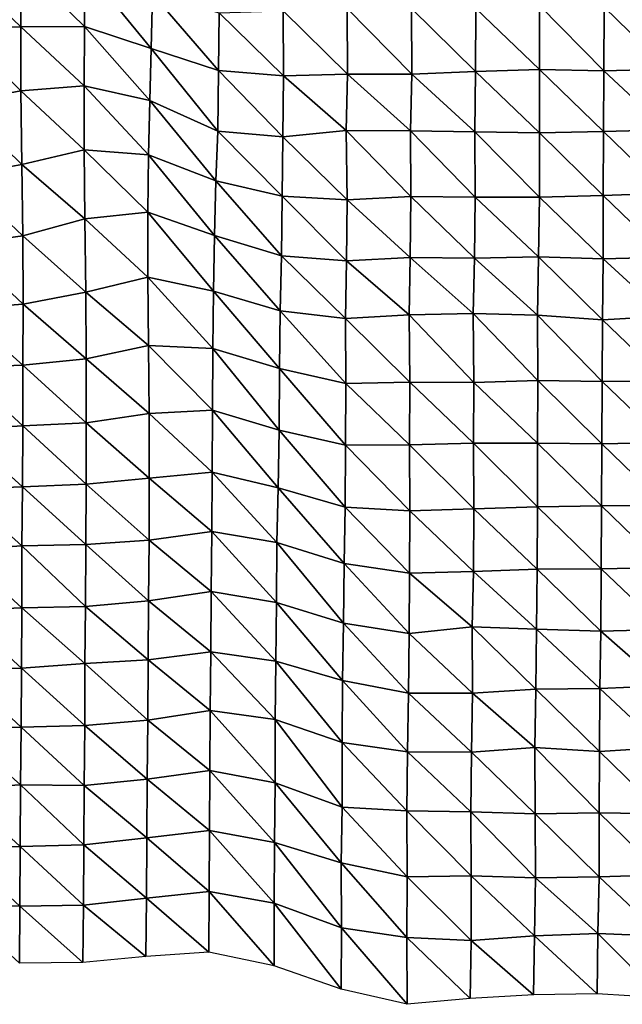
# Model space of a CAD drawing. Units: metres. Extents: x -208 to 237, y -259 to 207.
# Drawn here: x 23 to 46, y -249 to -210 of the extents above; entities that cross this region are included whole.
import ezdxf

# ---------------------------------------------------------------- set-up
doc = ezdxf.new("R2010")
doc.units = ezdxf.units.M

msp = doc.modelspace()

# ---------------------------------------------------------------- linework, layer by layer
at = {"layer": '1'}
for points in [[(20.093, -207.629, -1667.578), (22.593, -210.021, -1666.943), (20.088, -210.076, -1667.372)], [(20.093, -207.629, -1667.578), (22.598, -207.561, -1667.041), (22.593, -210.021, -1666.943)], [(22.598, -207.561, -1667.041), (25.103, -210.012, -1666.89), (22.593, -210.021, -1666.943)], [(22.598, -207.561, -1667.041), (25.125, -207.694, -1668.169), (25.103, -210.012, -1666.89)], [(25.125, -207.694, -1668.169), (27.727, -210.882, -1674.072), (25.103, -210.012, -1666.89)], [(25.125, -207.694, -1668.169), (27.774, -208.72, -1676.737), (27.727, -210.882, -1674.072)], [(27.774, -208.72, -1676.737), (30.372, -211.743, -1681.185), (27.727, -210.882, -1674.072)], [(27.774, -208.72, -1676.737), (30.408, -209.474, -1683.042), (30.372, -211.743, -1681.185)], [(30.408, -209.474, -1683.042), (32.929, -209.39, -1682.372), (32.935, -211.952, -1682.938)], [(32.929, -209.39, -1682.372), (35.446, -209.298, -1681.647), (35.458, -211.89, -1682.472)], [(32.929, -209.39, -1682.372), (35.458, -211.89, -1682.472), (32.935, -211.952, -1682.938)], [(35.446, -209.298, -1681.647), (37.979, -209.304, -1681.74), (37.991, -211.892, -1682.528)], [(35.446, -209.298, -1681.647), (37.991, -211.892, -1682.528), (35.458, -211.89, -1682.472)], [(37.979, -209.304, -1681.74), (40.512, -209.306, -1681.801), (40.502, -211.779, -1681.646)], [(37.979, -209.304, -1681.74), (40.502, -211.779, -1681.646), (37.991, -211.892, -1682.528)], [(40.512, -209.306, -1681.801), (43.019, -211.709, -1681.116), (40.502, -211.779, -1681.646)], [(40.512, -209.306, -1681.801), (43.017, -209.178, -1680.783), (43.019, -211.709, -1681.116)], [(43.017, -209.178, -1680.783), (45.563, -209.249, -1681.424), (45.559, -211.751, -1681.507)], [(43.017, -209.178, -1680.783), (45.559, -211.751, -1681.507), (43.019, -211.709, -1681.116)], [(45.563, -209.249, -1681.424), (48.077, -211.694, -1681.095), (45.559, -211.751, -1681.507)], [(45.563, -209.249, -1681.424), (48.098, -209.264, -1681.607), (48.077, -211.694, -1681.095)], [(30.408, -209.474, -1683.042), (32.935, -211.952, -1682.938), (30.372, -211.743, -1681.185)], [(20.088, -210.076, -1667.372), (22.593, -210.021, -1666.943), (22.595, -212.539, -1667.329)], [(20.088, -210.076, -1667.372), (22.595, -212.539, -1667.329), (20.129, -213.005, -1671.084)], [(22.593, -210.021, -1666.943), (25.103, -210.012, -1666.89), (25.083, -212.347, -1665.792)], [(22.593, -210.021, -1666.943), (25.083, -212.347, -1665.792), (22.595, -212.539, -1667.329)], [(25.103, -210.012, -1666.89), (27.667, -212.925, -1670.518), (25.083, -212.347, -1665.792)], [(25.103, -210.012, -1666.89), (27.727, -210.882, -1674.072), (27.667, -212.925, -1670.518)], [(27.727, -210.882, -1674.072), (30.353, -214.129, -1680.338), (27.667, -212.925, -1670.518)], [(27.727, -210.882, -1674.072), (30.372, -211.743, -1681.185), (30.353, -214.129, -1680.338)], [(30.372, -211.743, -1681.185), (32.916, -214.353, -1682.192), (30.353, -214.129, -1680.338)], [(30.372, -211.743, -1681.185), (32.935, -211.952, -1682.938), (32.916, -214.353, -1682.192)], [(40.502, -211.779, -1681.646), (43.019, -211.709, -1681.116), (43.013, -214.198, -1681.103)], [(43.019, -211.709, -1681.116), (45.534, -214.152, -1680.783), (43.013, -214.198, -1681.103)], [(43.019, -211.709, -1681.116), (45.559, -211.751, -1681.507), (45.534, -214.152, -1680.783)], [(45.559, -211.751, -1681.507), (48.048, -214.084, -1680.287), (45.534, -214.152, -1680.783)], [(45.559, -211.751, -1681.507), (48.077, -211.694, -1681.095), (48.048, -214.084, -1680.287)], [(32.935, -211.952, -1682.938), (35.408, -214.109, -1680.244), (32.916, -214.353, -1682.192)], [(32.935, -211.952, -1682.938), (35.458, -211.89, -1682.472), (35.408, -214.109, -1680.244)], [(35.458, -211.89, -1682.472), (37.94, -214.126, -1680.424), (35.408, -214.109, -1680.244)], [(35.458, -211.89, -1682.472), (37.991, -211.892, -1682.528), (37.94, -214.126, -1680.424)], [(37.991, -211.892, -1682.528), (40.475, -214.155, -1680.707), (37.94, -214.126, -1680.424)], [(37.991, -211.892, -1682.528), (40.502, -211.779, -1681.646), (40.475, -214.155, -1680.707)], [(40.502, -211.779, -1681.646), (43.013, -214.198, -1681.103), (40.475, -214.155, -1680.707)], [(22.595, -212.539, -1667.329), (25.083, -212.347, -1665.792), (25.086, -214.871, -1666.245)], [(25.083, -212.347, -1665.792), (27.667, -212.925, -1670.518), (27.62, -215.065, -1667.835)], [(25.083, -212.347, -1665.792), (27.62, -215.065, -1667.835), (25.086, -214.871, -1666.245)], [(20.129, -213.005, -1671.084), (22.595, -212.539, -1667.329), (22.638, -215.443, -1670.815)], [(22.595, -212.539, -1667.329), (25.086, -214.871, -1666.245), (22.638, -215.443, -1670.815)], [(27.667, -212.925, -1670.518), (30.274, -216.088, -1676.083), (27.62, -215.065, -1667.835)], [(27.667, -212.925, -1670.518), (30.353, -214.129, -1680.338), (30.274, -216.088, -1676.083)], [(20.129, -213.005, -1671.084), (22.638, -215.443, -1670.815), (20.165, -215.895, -1674.416)], [(45.534, -214.152, -1680.783), (48.048, -214.084, -1680.287), (48.041, -216.572, -1680.291)], [(30.353, -214.129, -1680.338), (32.889, -216.695, -1680.999), (30.274, -216.088, -1676.083)], [(30.353, -214.129, -1680.338), (32.916, -214.353, -1682.192), (32.889, -216.695, -1680.999)], [(32.916, -214.353, -1682.192), (35.442, -216.835, -1682.164), (32.889, -216.695, -1680.999)], [(32.916, -214.353, -1682.192), (35.408, -214.109, -1680.244), (35.442, -216.835, -1682.164)], [(35.408, -214.109, -1680.244), (37.94, -214.126, -1680.424), (37.951, -216.708, -1681.18)], [(35.408, -214.109, -1680.244), (37.951, -216.708, -1681.18), (35.442, -216.835, -1682.164)], [(37.94, -214.126, -1680.424), (40.475, -214.155, -1680.707), (40.486, -216.734, -1681.442)], [(37.94, -214.126, -1680.424), (40.486, -216.734, -1681.442), (37.951, -216.708, -1681.18)], [(40.475, -214.155, -1680.707), (43.013, -214.198, -1681.103), (43.015, -216.728, -1681.442)], [(40.475, -214.155, -1680.707), (43.015, -216.728, -1681.442), (40.486, -216.734, -1681.442)], [(43.013, -214.198, -1681.103), (45.534, -214.152, -1680.783), (45.532, -216.665, -1680.981)], [(43.013, -214.198, -1681.103), (45.532, -216.665, -1680.981), (43.015, -216.728, -1681.442)], [(45.534, -214.152, -1680.783), (48.041, -216.572, -1680.291), (45.532, -216.665, -1680.981)], [(22.638, -215.443, -1670.815), (25.086, -214.871, -1666.245), (25.112, -217.589, -1668.244)], [(25.086, -214.871, -1666.245), (27.62, -215.065, -1667.835), (27.589, -217.327, -1666.192)], [(25.086, -214.871, -1666.245), (27.589, -217.327, -1666.192), (25.112, -217.589, -1668.244)], [(27.62, -215.065, -1667.835), (30.225, -218.25, -1673.553), (27.589, -217.327, -1666.192)], [(27.62, -215.065, -1667.835), (30.274, -216.088, -1676.083), (30.225, -218.25, -1673.553)], [(20.165, -215.895, -1674.416), (22.638, -215.443, -1670.815), (22.669, -218.253, -1673.49)], [(22.638, -215.443, -1670.815), (25.112, -217.589, -1668.244), (22.669, -218.253, -1673.49)], [(20.165, -215.895, -1674.416), (22.669, -218.253, -1673.49), (20.182, -218.595, -1676.173)], [(30.274, -216.088, -1676.083), (32.863, -219.039, -1679.86), (30.225, -218.25, -1673.553)], [(30.274, -216.088, -1676.083), (32.889, -216.695, -1680.999), (32.863, -219.039, -1679.86)], [(32.889, -216.695, -1680.999), (35.424, -219.248, -1681.554), (32.863, -219.039, -1679.86)], [(32.889, -216.695, -1680.999), (35.442, -216.835, -1682.164), (35.424, -219.248, -1681.554)], [(35.442, -216.835, -1682.164), (37.951, -216.708, -1681.18), (37.93, -219.105, -1680.464)], [(37.951, -216.708, -1681.18), (40.464, -219.133, -1680.729), (37.93, -219.105, -1680.464)], [(37.951, -216.708, -1681.18), (40.486, -216.734, -1681.442), (40.464, -219.133, -1680.729)], [(40.486, -216.734, -1681.442), (42.984, -219.09, -1680.439), (40.464, -219.133, -1680.729)], [(40.486, -216.734, -1681.442), (43.015, -216.728, -1681.442), (42.984, -219.09, -1680.439)], [(43.015, -216.728, -1681.442), (45.529, -219.167, -1681.105), (42.984, -219.09, -1680.439)], [(43.015, -216.728, -1681.442), (45.532, -216.665, -1680.981), (45.529, -219.167, -1681.105)], [(45.532, -216.665, -1680.981), (48.042, -219.093, -1680.569), (45.529, -219.167, -1681.105)], [(45.532, -216.665, -1680.981), (48.041, -216.572, -1680.291), (48.042, -219.093, -1680.569)], [(35.442, -216.835, -1682.164), (37.93, -219.105, -1680.464), (35.424, -219.248, -1681.554)], [(25.112, -217.589, -1668.244), (27.589, -217.327, -1666.192), (27.597, -219.885, -1666.92)], [(27.589, -217.327, -1666.192), (30.225, -218.25, -1673.553), (30.182, -220.443, -1671.335)], [(27.589, -217.327, -1666.192), (30.182, -220.443, -1671.335), (27.597, -219.885, -1666.92)], [(22.669, -218.253, -1673.49), (25.112, -217.589, -1668.244), (25.155, -220.472, -1671.498)], [(25.112, -217.589, -1668.244), (27.597, -219.885, -1666.92), (25.155, -220.472, -1671.498)], [(20.182, -218.595, -1676.173), (22.669, -218.253, -1673.49), (22.688, -220.942, -1675.162)], [(22.669, -218.253, -1673.49), (25.155, -220.472, -1671.498), (22.688, -220.942, -1675.162)], [(30.225, -218.25, -1673.553), (32.811, -221.211, -1677.406), (30.182, -220.443, -1671.335)], [(30.225, -218.25, -1673.553), (32.863, -219.039, -1679.86), (32.811, -221.211, -1677.406)], [(20.182, -218.595, -1676.173), (22.688, -220.942, -1675.162), (20.184, -221.127, -1676.586)], [(32.863, -219.039, -1679.86), (35.383, -221.512, -1679.809), (32.811, -221.211, -1677.406)], [(32.863, -219.039, -1679.86), (35.424, -219.248, -1681.554), (35.383, -221.512, -1679.809)], [(35.424, -219.248, -1681.554), (37.93, -219.105, -1680.464), (37.887, -221.373, -1678.758)], [(37.93, -219.105, -1680.464), (40.403, -221.321, -1678.4), (37.887, -221.373, -1678.758)], [(37.93, -219.105, -1680.464), (40.464, -219.133, -1680.729), (40.403, -221.321, -1678.4)], [(40.464, -219.133, -1680.729), (42.984, -219.09, -1680.439), (42.939, -221.376, -1678.879)], [(42.984, -219.09, -1680.439), (45.504, -221.569, -1680.443), (42.939, -221.376, -1678.879)], [(42.984, -219.09, -1680.439), (45.529, -219.167, -1681.105), (45.504, -221.569, -1680.443)], [(45.529, -219.167, -1681.105), (48.042, -219.093, -1680.569), (48, -221.418, -1679.314)], [(35.424, -219.248, -1681.554), (37.887, -221.373, -1678.758), (35.383, -221.512, -1679.809)], [(40.464, -219.133, -1680.729), (42.939, -221.376, -1678.879), (40.403, -221.321, -1678.4)], [(45.529, -219.167, -1681.105), (48, -221.418, -1679.314), (45.504, -221.569, -1680.443)], [(25.155, -220.472, -1671.498), (27.597, -219.885, -1666.92), (27.622, -222.583, -1668.731)], [(27.597, -219.885, -1666.92), (30.182, -220.443, -1671.335), (30.149, -222.701, -1669.682)], [(27.597, -219.885, -1666.92), (30.149, -222.701, -1669.682), (27.622, -222.583, -1668.731)], [(22.688, -220.942, -1675.162), (25.155, -220.472, -1671.498), (25.169, -223.101, -1672.725)], [(25.155, -220.472, -1671.498), (27.622, -222.583, -1668.731), (25.169, -223.101, -1672.725)], [(30.182, -220.443, -1671.335), (32.775, -223.479, -1675.757), (30.149, -222.701, -1669.682)], [(30.182, -220.443, -1671.335), (32.811, -221.211, -1677.406), (32.775, -223.479, -1675.757)], [(20.184, -221.127, -1676.586), (22.688, -220.942, -1675.162), (22.677, -223.35, -1674.629)], [(22.688, -220.942, -1675.162), (25.169, -223.101, -1672.725), (22.677, -223.35, -1674.629)], [(20.184, -221.127, -1676.586), (22.677, -223.35, -1674.629), (20.166, -223.441, -1675.311)], [(32.811, -221.211, -1677.406), (35.391, -224.075, -1680.431), (32.775, -223.479, -1675.757)], [(32.811, -221.211, -1677.406), (35.383, -221.512, -1679.809), (35.391, -224.075, -1680.431)], [(35.383, -221.512, -1679.809), (37.887, -221.373, -1678.758), (37.909, -224.02, -1680.048)], [(37.887, -221.373, -1678.758), (40.403, -221.321, -1678.4), (40.438, -224.029, -1680.159)], [(37.887, -221.373, -1678.758), (40.438, -224.029, -1680.159), (37.909, -224.02, -1680.048)], [(40.403, -221.321, -1678.4), (42.939, -221.376, -1678.879), (42.952, -223.959, -1679.67)], [(40.403, -221.321, -1678.4), (42.952, -223.959, -1679.67), (40.438, -224.029, -1680.159)], [(42.939, -221.376, -1678.879), (45.504, -221.569, -1680.443), (45.486, -223.996, -1680.006)], [(42.939, -221.376, -1678.879), (45.486, -223.996, -1680.006), (42.952, -223.959, -1679.67)], [(45.504, -221.569, -1680.443), (48, -221.418, -1679.314), (48.008, -223.972, -1679.875)], [(35.383, -221.512, -1679.809), (37.909, -224.02, -1680.048), (35.391, -224.075, -1680.431)], [(45.504, -221.569, -1680.443), (48.008, -223.972, -1679.875), (45.486, -223.996, -1680.006)], [(25.169, -223.101, -1672.725), (27.622, -222.583, -1668.731), (27.643, -225.259, -1670.348)], [(27.622, -222.583, -1668.731), (30.149, -222.701, -1669.682), (30.139, -225.129, -1669.383)], [(27.622, -222.583, -1668.731), (30.139, -225.129, -1669.383), (27.643, -225.259, -1670.348)], [(30.149, -222.701, -1669.682), (32.764, -225.912, -1675.432), (30.139, -225.129, -1669.383)], [(30.149, -222.701, -1669.682), (32.775, -223.479, -1675.757), (32.764, -225.912, -1675.432)], [(20.166, -223.441, -1675.311), (22.677, -223.35, -1674.629), (22.666, -225.742, -1673.99)], [(22.677, -223.35, -1674.629), (25.17, -225.621, -1673.09), (22.666, -225.742, -1673.99)], [(22.677, -223.35, -1674.629), (25.169, -223.101, -1672.725), (25.17, -225.621, -1673.09)], [(25.169, -223.101, -1672.725), (27.643, -225.259, -1670.348), (25.17, -225.621, -1673.09)], [(20.166, -223.441, -1675.311), (22.666, -225.742, -1673.99), (20.161, -225.891, -1675.109)], [(32.775, -223.479, -1675.757), (35.377, -226.508, -1680.046), (32.764, -225.912, -1675.432)], [(32.775, -223.479, -1675.757), (35.391, -224.075, -1680.431), (35.377, -226.508, -1680.046)], [(35.391, -224.075, -1680.431), (37.901, -226.49, -1679.952), (35.377, -226.508, -1680.046)], [(35.391, -224.075, -1680.431), (37.909, -224.02, -1680.048), (37.901, -226.49, -1679.952)], [(37.909, -224.02, -1680.048), (40.417, -226.428, -1679.522), (37.901, -226.49, -1679.952)], [(37.909, -224.02, -1680.048), (40.438, -224.029, -1680.159), (40.417, -226.428, -1679.522)], [(40.438, -224.029, -1680.159), (42.943, -226.428, -1679.579), (40.417, -226.428, -1679.522)], [(40.438, -224.029, -1680.159), (42.952, -223.959, -1679.67), (42.943, -226.428, -1679.579)], [(42.952, -223.959, -1679.67), (45.474, -226.455, -1679.838), (42.943, -226.428, -1679.579)], [(42.952, -223.959, -1679.67), (45.486, -223.996, -1680.006), (45.474, -226.455, -1679.838)], [(45.486, -223.996, -1680.006), (47.988, -226.396, -1679.444), (45.474, -226.455, -1679.838)], [(45.486, -223.996, -1680.006), (48.008, -223.972, -1679.875), (47.988, -226.396, -1679.444)], [(25.17, -225.621, -1673.09), (27.643, -225.259, -1670.348), (27.648, -227.798, -1670.89)], [(27.643, -225.259, -1670.348), (30.139, -225.129, -1669.383), (30.131, -227.569, -1669.188)], [(27.643, -225.259, -1670.348), (30.131, -227.569, -1669.188), (27.648, -227.798, -1670.89)], [(30.139, -225.129, -1669.383), (32.73, -228.186, -1673.916), (30.131, -227.569, -1669.188)], [(30.139, -225.129, -1669.383), (32.764, -225.912, -1675.432), (32.73, -228.186, -1673.916)], [(22.666, -225.742, -1673.99), (25.17, -225.621, -1673.09), (25.16, -228.036, -1672.672)], [(25.17, -225.621, -1673.09), (27.648, -227.798, -1670.89), (25.16, -228.036, -1672.672)], [(20.161, -225.891, -1675.109), (22.655, -228.139, -1673.425), (20.146, -228.238, -1674.147)], [(20.161, -225.891, -1675.109), (22.666, -225.742, -1673.99), (22.655, -228.139, -1673.425)], [(22.666, -225.742, -1673.99), (25.16, -228.036, -1672.672), (22.655, -228.139, -1673.425)], [(32.764, -225.912, -1675.432), (35.365, -228.943, -1679.705), (32.73, -228.186, -1673.916)], [(32.764, -225.912, -1675.432), (35.377, -226.508, -1680.046), (35.365, -228.943, -1679.705)], [(35.377, -226.508, -1680.046), (37.901, -226.49, -1679.952), (37.914, -229.084, -1680.823)], [(37.901, -226.49, -1679.952), (40.417, -226.428, -1679.522), (40.43, -229.017, -1680.36)], [(37.901, -226.49, -1679.952), (40.43, -229.017, -1680.36), (37.914, -229.084, -1680.823)], [(40.417, -226.428, -1679.522), (42.943, -226.428, -1679.579), (42.941, -228.934, -1679.781)], [(40.417, -226.428, -1679.522), (42.941, -228.934, -1679.781), (40.43, -229.017, -1680.36)], [(42.943, -226.428, -1679.579), (45.459, -228.895, -1679.538), (42.941, -228.934, -1679.781)], [(42.943, -226.428, -1679.579), (45.474, -226.455, -1679.838), (45.459, -228.895, -1679.538)], [(45.474, -226.455, -1679.838), (47.982, -228.882, -1679.491), (45.459, -228.895, -1679.538)], [(45.474, -226.455, -1679.838), (47.988, -226.396, -1679.444), (47.982, -228.882, -1679.491)], [(35.377, -226.508, -1680.046), (37.914, -229.084, -1680.823), (35.365, -228.943, -1679.705)], [(27.648, -227.798, -1670.89), (30.131, -227.569, -1669.188), (30.11, -229.908, -1668.255)], [(30.131, -227.569, -1669.188), (32.679, -230.337, -1671.513), (30.11, -229.908, -1668.255)], [(30.131, -227.569, -1669.188), (32.73, -228.186, -1673.916), (32.679, -230.337, -1671.513)], [(22.655, -228.139, -1673.425), (25.16, -228.036, -1672.672), (25.147, -230.421, -1672.039)], [(25.16, -228.036, -1672.672), (27.641, -230.246, -1670.758), (25.147, -230.421, -1672.039)], [(25.16, -228.036, -1672.672), (27.648, -227.798, -1670.89), (27.641, -230.246, -1670.758)], [(27.648, -227.798, -1670.89), (30.11, -229.908, -1668.255), (27.641, -230.246, -1670.758)], [(20.146, -228.238, -1674.147), (22.637, -230.462, -1672.32), (20.136, -230.635, -1673.594)], [(20.146, -228.238, -1674.147), (22.655, -228.139, -1673.425), (22.637, -230.462, -1672.32)], [(22.655, -228.139, -1673.425), (25.147, -230.421, -1672.039), (22.637, -230.462, -1672.32)], [(32.73, -228.186, -1673.916), (35.32, -231.165, -1677.774), (32.679, -230.337, -1671.513)], [(32.73, -228.186, -1673.916), (35.365, -228.943, -1679.705), (35.32, -231.165, -1677.774)], [(35.365, -228.943, -1679.705), (37.904, -231.539, -1680.633), (35.32, -231.165, -1677.774)], [(35.365, -228.943, -1679.705), (37.914, -229.084, -1680.823), (37.904, -231.539, -1680.633)], [(37.914, -229.084, -1680.823), (40.421, -231.482, -1680.251), (37.904, -231.539, -1680.633)], [(37.914, -229.084, -1680.823), (40.43, -229.017, -1680.36), (40.421, -231.482, -1680.251)], [(40.43, -229.017, -1680.36), (42.931, -231.393, -1679.636), (40.421, -231.482, -1680.251)], [(40.43, -229.017, -1680.36), (42.941, -228.934, -1679.781), (42.931, -231.393, -1679.636)], [(42.941, -228.934, -1679.781), (45.451, -231.368, -1679.5), (42.931, -231.393, -1679.636)], [(42.941, -228.934, -1679.781), (45.459, -228.895, -1679.538), (45.451, -231.368, -1679.5)], [(45.459, -228.895, -1679.538), (47.965, -231.316, -1679.171), (45.451, -231.368, -1679.5)], [(45.459, -228.895, -1679.538), (47.982, -228.882, -1679.491), (47.965, -231.316, -1679.171)], [(27.641, -230.246, -1670.758), (30.11, -229.908, -1668.255), (30.092, -232.272, -1667.529)], [(30.11, -229.908, -1668.255), (32.659, -232.697, -1670.727), (30.092, -232.272, -1667.529)], [(30.11, -229.908, -1668.255), (32.679, -230.337, -1671.513), (32.659, -232.697, -1670.727)], [(25.147, -230.421, -1672.039), (27.641, -230.246, -1670.758), (27.627, -232.63, -1670.16)], [(27.641, -230.246, -1670.758), (30.092, -232.272, -1667.529), (27.627, -232.63, -1670.16)], [(32.679, -230.337, -1671.513), (35.296, -233.52, -1676.89), (32.659, -232.697, -1670.727)], [(32.679, -230.337, -1671.513), (35.32, -231.165, -1677.774), (35.296, -233.52, -1676.89)], [(20.136, -230.635, -1673.594), (22.63, -232.904, -1672.134), (20.126, -233.017, -1672.951)], [(20.136, -230.635, -1673.594), (22.637, -230.462, -1672.32), (22.63, -232.904, -1672.134)], [(22.637, -230.462, -1672.32), (25.14, -232.857, -1671.816), (22.63, -232.904, -1672.134)], [(22.637, -230.462, -1672.32), (25.147, -230.421, -1672.039), (25.14, -232.857, -1671.816)], [(25.147, -230.421, -1672.039), (27.627, -232.63, -1670.16), (25.14, -232.857, -1671.816)], [(35.32, -231.165, -1677.774), (37.883, -233.927, -1679.961), (35.296, -233.52, -1676.89)], [(35.32, -231.165, -1677.774), (37.904, -231.539, -1680.633), (37.883, -233.927, -1679.961)], [(37.904, -231.539, -1680.633), (40.361, -233.653, -1677.973), (37.883, -233.927, -1679.961)], [(37.904, -231.539, -1680.633), (40.421, -231.482, -1680.251), (40.361, -233.653, -1677.973)], [(40.421, -231.482, -1680.251), (42.903, -233.756, -1678.793), (40.361, -233.653, -1677.973)], [(40.421, -231.482, -1680.251), (42.931, -231.393, -1679.636), (42.903, -233.756, -1678.793)], [(42.931, -231.393, -1679.636), (45.44, -233.826, -1679.367), (42.903, -233.756, -1678.793)], [(42.931, -231.393, -1679.636), (45.451, -231.368, -1679.5), (45.44, -233.826, -1679.367)], [(45.451, -231.368, -1679.5), (47.953, -233.769, -1679.002), (45.44, -233.826, -1679.367)], [(45.451, -231.368, -1679.5), (47.965, -231.316, -1679.171), (47.953, -233.769, -1679.002)], [(27.627, -232.63, -1670.16), (30.092, -232.272, -1667.529), (30.076, -234.644, -1666.896)], [(30.092, -232.272, -1667.529), (32.633, -235.007, -1669.609), (30.076, -234.644, -1666.896)], [(30.092, -232.272, -1667.529), (32.659, -232.697, -1670.727), (32.633, -235.007, -1669.609)], [(25.14, -232.857, -1671.816), (27.627, -232.63, -1670.16), (27.607, -234.963, -1669.211)], [(27.627, -232.63, -1670.16), (30.076, -234.644, -1666.896), (27.607, -234.963, -1669.211)], [(32.659, -232.697, -1670.727), (35.258, -235.775, -1675.301), (32.633, -235.007, -1669.609)], [(32.659, -232.697, -1670.727), (35.296, -233.52, -1676.89), (35.258, -235.775, -1675.301)], [(20.126, -233.017, -1672.951), (22.619, -235.287, -1671.534), (20.107, -235.299, -1671.59)], [(20.126, -233.017, -1672.951), (22.63, -232.904, -1672.134), (22.619, -235.287, -1671.534)], [(22.63, -232.904, -1672.134), (25.113, -235.108, -1670.245), (22.619, -235.287, -1671.534)], [(22.63, -232.904, -1672.134), (25.14, -232.857, -1671.816), (25.113, -235.108, -1670.245)], [(25.14, -232.857, -1671.816), (27.607, -234.963, -1669.211), (25.113, -235.108, -1670.245)], [(35.296, -233.52, -1676.89), (37.855, -236.265, -1678.953), (35.258, -235.775, -1675.301)], [(35.296, -233.52, -1676.89), (37.883, -233.927, -1679.961), (37.855, -236.265, -1678.953)], [(37.883, -233.927, -1679.961), (40.361, -233.653, -1677.973), (40.379, -236.268, -1679.023)], [(40.361, -233.653, -1677.973), (42.903, -233.756, -1678.793), (42.874, -236.112, -1677.929)], [(40.361, -233.653, -1677.973), (42.874, -236.112, -1677.929), (40.379, -236.268, -1679.023)], [(42.903, -233.756, -1678.793), (45.392, -236.09, -1677.818), (42.874, -236.112, -1677.929)], [(42.903, -233.756, -1678.793), (45.44, -233.826, -1679.367), (45.392, -236.09, -1677.818)], [(45.44, -233.826, -1679.367), (47.893, -235.988, -1677.128), (45.392, -236.09, -1677.818)], [(45.44, -233.826, -1679.367), (47.953, -233.769, -1679.002), (47.893, -235.988, -1677.128)], [(37.883, -233.927, -1679.961), (40.379, -236.268, -1679.023), (37.855, -236.265, -1678.953)], [(27.607, -234.963, -1669.211), (30.076, -234.644, -1666.896), (30.052, -236.955, -1665.842)], [(30.076, -234.644, -1666.896), (32.606, -237.315, -1668.504), (30.052, -236.955, -1665.842)], [(30.076, -234.644, -1666.896), (32.633, -235.007, -1669.609), (32.606, -237.315, -1668.504)], [(25.113, -235.108, -1670.245), (27.607, -234.963, -1669.211), (27.592, -237.336, -1668.583)], [(27.607, -234.963, -1669.211), (30.052, -236.955, -1665.842), (27.592, -237.336, -1668.583)], [(32.633, -235.007, -1669.609), (35.248, -238.215, -1675.099), (32.606, -237.315, -1668.504)], [(32.633, -235.007, -1669.609), (35.258, -235.775, -1675.301), (35.248, -238.215, -1675.099)], [(20.107, -235.299, -1671.59), (22.601, -237.608, -1670.499), (20.096, -237.678, -1670.986)], [(20.107, -235.299, -1671.59), (22.619, -235.287, -1671.534), (22.601, -237.608, -1670.499)], [(22.619, -235.287, -1671.534), (25.107, -237.551, -1670.116), (22.601, -237.608, -1670.499)], [(22.619, -235.287, -1671.534), (25.113, -235.108, -1670.245), (25.107, -237.551, -1670.116)], [(25.113, -235.108, -1670.245), (27.592, -237.336, -1668.583), (25.107, -237.551, -1670.116)], [(35.258, -235.775, -1675.301), (37.824, -238.584, -1677.835), (35.248, -238.215, -1675.099)], [(35.258, -235.775, -1675.301), (37.855, -236.265, -1678.953), (37.824, -238.584, -1677.835)], [(40.379, -236.268, -1679.023), (42.874, -236.112, -1677.929), (42.836, -238.415, -1676.699)], [(42.874, -236.112, -1677.929), (45.386, -238.57, -1677.887), (42.836, -238.415, -1676.699)], [(42.874, -236.112, -1677.929), (45.392, -236.09, -1677.818), (45.386, -238.57, -1677.887)], [(45.392, -236.09, -1677.818), (47.876, -238.416, -1676.821), (45.386, -238.57, -1677.887)], [(45.392, -236.09, -1677.818), (47.893, -235.988, -1677.128), (47.876, -238.416, -1676.821)], [(37.855, -236.265, -1678.953), (40.346, -238.59, -1677.923), (37.824, -238.584, -1677.835)], [(37.855, -236.265, -1678.953), (40.379, -236.268, -1679.023), (40.346, -238.59, -1677.923)], [(40.379, -236.268, -1679.023), (42.836, -238.415, -1676.699), (40.346, -238.59, -1677.923)], [(27.592, -237.336, -1668.583), (30.052, -236.955, -1665.842), (30.036, -239.322, -1665.226)], [(30.052, -236.955, -1665.842), (32.606, -239.809, -1668.772), (30.036, -239.322, -1665.226)], [(30.052, -236.955, -1665.842), (32.606, -237.315, -1668.504), (32.606, -239.809, -1668.772)], [(25.107, -237.551, -1670.116), (27.592, -237.336, -1668.583), (27.571, -239.653, -1667.575)], [(27.592, -237.336, -1668.583), (30.036, -239.322, -1665.226), (27.571, -239.653, -1667.575)], [(32.606, -237.315, -1668.504), (35.248, -238.215, -1675.099), (35.253, -240.762, -1675.683)], [(32.606, -237.315, -1668.504), (35.253, -240.762, -1675.683), (32.606, -239.809, -1668.772)], [(20.096, -237.678, -1670.986), (22.58, -239.886, -1669.194), (20.084, -240.032, -1670.216)], [(20.096, -237.678, -1670.986), (22.601, -237.608, -1670.499), (22.58, -239.886, -1669.194)], [(22.601, -237.608, -1670.499), (25.091, -239.904, -1669.353), (22.58, -239.886, -1669.194)], [(22.601, -237.608, -1670.499), (25.107, -237.551, -1670.116), (25.091, -239.904, -1669.353)], [(25.107, -237.551, -1670.116), (27.571, -239.653, -1667.575), (25.091, -239.904, -1669.353)], [(35.248, -238.215, -1675.099), (37.824, -238.584, -1677.835), (37.794, -240.905, -1676.764)], [(35.248, -238.215, -1675.099), (37.794, -240.905, -1676.764), (35.253, -240.762, -1675.683)], [(40.346, -238.59, -1677.923), (42.836, -238.415, -1676.699), (42.853, -241.019, -1677.683)], [(42.836, -238.415, -1676.699), (45.386, -238.57, -1677.887), (45.367, -240.981, -1677.469)], [(42.836, -238.415, -1676.699), (45.367, -240.981, -1677.469), (42.853, -241.019, -1677.683)], [(45.386, -238.57, -1677.887), (47.876, -238.416, -1676.821), (47.896, -241.024, -1677.839)], [(37.824, -238.584, -1677.835), (40.321, -240.95, -1677.133), (37.794, -240.905, -1676.764)], [(37.824, -238.584, -1677.835), (40.346, -238.59, -1677.923), (40.321, -240.95, -1677.133)], [(40.346, -238.59, -1677.923), (42.853, -241.019, -1677.683), (40.321, -240.95, -1677.133)], [(45.386, -238.57, -1677.887), (47.896, -241.024, -1677.839), (45.367, -240.981, -1677.469)], [(25.091, -239.904, -1669.353), (27.571, -239.653, -1667.575), (27.551, -241.968, -1666.587)], [(27.571, -239.653, -1667.575), (30.02, -241.682, -1664.582), (27.551, -241.968, -1666.587)], [(27.571, -239.653, -1667.575), (30.036, -239.322, -1665.226), (30.02, -241.682, -1664.582)], [(30.036, -239.322, -1665.226), (32.585, -242.153, -1667.982), (30.02, -241.682, -1664.582)], [(30.036, -239.322, -1665.226), (32.606, -239.809, -1668.772), (32.585, -242.153, -1667.982)], [(20.084, -240.032, -1670.216), (22.573, -242.307, -1668.942), (20.07, -242.366, -1669.335)], [(20.084, -240.032, -1670.216), (22.58, -239.886, -1669.194), (22.573, -242.307, -1668.942)], [(22.58, -239.886, -1669.194), (25.075, -242.246, -1668.539), (22.573, -242.307, -1668.942)], [(22.58, -239.886, -1669.194), (25.091, -239.904, -1669.353), (25.075, -242.246, -1668.539)], [(25.091, -239.904, -1669.353), (27.551, -241.968, -1666.587), (25.075, -242.246, -1668.539)], [(32.606, -239.809, -1668.772), (35.207, -242.95, -1673.712), (32.585, -242.153, -1667.982)], [(32.606, -239.809, -1668.772), (35.253, -240.762, -1675.683), (35.207, -242.95, -1673.712)], [(35.253, -240.762, -1675.683), (37.809, -243.51, -1677.751), (35.207, -242.95, -1673.712)], [(35.253, -240.762, -1675.683), (37.794, -240.905, -1676.764), (37.809, -243.51, -1677.751)], [(37.794, -240.905, -1676.764), (40.321, -240.95, -1677.133), (40.322, -243.465, -1677.48)], [(37.794, -240.905, -1676.764), (40.322, -243.465, -1677.48), (37.809, -243.51, -1677.751)], [(40.321, -240.95, -1677.133), (42.853, -241.019, -1677.683), (42.856, -243.544, -1678.097)], [(40.321, -240.95, -1677.133), (42.856, -243.544, -1678.097), (40.322, -243.465, -1677.48)], [(42.853, -241.019, -1677.683), (45.367, -240.981, -1677.469), (45.369, -243.502, -1677.856)], [(42.853, -241.019, -1677.683), (45.369, -243.502, -1677.856), (42.856, -243.544, -1678.097)], [(45.367, -240.981, -1677.469), (47.896, -241.024, -1677.839), (47.875, -243.431, -1677.403)], [(45.367, -240.981, -1677.469), (47.875, -243.431, -1677.403), (45.369, -243.502, -1677.856)], [(25.075, -242.246, -1668.539), (27.551, -241.968, -1666.587), (27.537, -244.344, -1666.059)], [(27.551, -241.968, -1666.587), (30.009, -244.087, -1664.283), (27.537, -244.344, -1666.059)], [(27.551, -241.968, -1666.587), (30.02, -241.682, -1664.582), (30.009, -244.087, -1664.283)], [(30.02, -241.682, -1664.582), (32.57, -244.54, -1667.52), (30.009, -244.087, -1664.283)], [(30.02, -241.682, -1664.582), (32.585, -242.153, -1667.982), (32.57, -244.54, -1667.52)], [(20.07, -242.366, -1669.335), (22.56, -244.657, -1668.207), (20.049, -244.604, -1667.807)], [(20.07, -242.366, -1669.335), (22.573, -242.307, -1668.942), (22.56, -244.657, -1668.207)], [(22.573, -242.307, -1668.942), (25.062, -244.618, -1667.964), (22.56, -244.657, -1668.207)], [(22.573, -242.307, -1668.942), (25.075, -242.246, -1668.539), (25.062, -244.618, -1667.964)], [(25.075, -242.246, -1668.539), (27.537, -244.344, -1666.059), (25.062, -244.618, -1667.964)], [(32.585, -242.153, -1667.982), (35.215, -245.51, -1674.416), (32.57, -244.54, -1667.52)], [(32.585, -242.153, -1667.982), (35.207, -242.95, -1673.712), (35.215, -245.51, -1674.416)], [(35.207, -242.95, -1673.712), (37.809, -243.51, -1677.751), (37.789, -245.895, -1677.175)], [(35.207, -242.95, -1673.712), (37.789, -245.895, -1677.175), (35.215, -245.51, -1674.416)], [(37.809, -243.51, -1677.751), (40.328, -246.01, -1678.038), (37.789, -245.895, -1677.175)], [(37.809, -243.51, -1677.751), (40.322, -243.465, -1677.48), (40.328, -246.01, -1678.038)], [(40.322, -243.465, -1677.48), (42.856, -243.544, -1678.097), (42.817, -245.831, -1676.832)], [(40.322, -243.465, -1677.48), (42.817, -245.831, -1676.832), (40.328, -246.01, -1678.038)], [(42.856, -243.544, -1678.097), (45.319, -245.74, -1676.24), (42.817, -245.831, -1676.832)], [(42.856, -243.544, -1678.097), (45.369, -243.502, -1677.856), (45.319, -245.74, -1676.24)], [(45.369, -243.502, -1677.856), (47.856, -245.841, -1677.015), (45.319, -245.74, -1676.24)], [(45.369, -243.502, -1677.856), (47.875, -243.431, -1677.403), (47.856, -245.841, -1677.015)], [(27.537, -244.344, -1666.059), (30.009, -244.087, -1664.283), (29.997, -246.475, -1663.876)], [(30.009, -244.087, -1664.283), (32.568, -247.017, -1667.711), (29.997, -246.475, -1663.876)], [(30.009, -244.087, -1664.283), (32.57, -244.54, -1667.52), (32.568, -247.017, -1667.711)], [(20.049, -244.604, -1667.807), (22.56, -244.657, -1668.207), (22.537, -246.906, -1666.792)], [(22.56, -244.657, -1668.207), (25.039, -246.883, -1666.66), (22.537, -246.906, -1666.792)], [(22.56, -244.657, -1668.207), (25.062, -244.618, -1667.964), (25.039, -246.883, -1666.66)], [(25.062, -244.618, -1667.964), (27.516, -246.649, -1665.059), (25.039, -246.883, -1666.66)], [(25.062, -244.618, -1667.964), (27.537, -244.344, -1666.059), (27.516, -246.649, -1665.059)], [(27.537, -244.344, -1666.059), (29.997, -246.475, -1663.876), (27.516, -246.649, -1665.059)], [(32.57, -244.54, -1667.52), (35.203, -247.931, -1674.144), (32.568, -247.017, -1667.711)], [(32.57, -244.54, -1667.52), (35.215, -245.51, -1674.416), (35.203, -247.931, -1674.144)], [(35.215, -245.51, -1674.416), (37.808, -248.527, -1678.359), (35.203, -247.931, -1674.144)], [(35.215, -245.51, -1674.416), (37.789, -245.895, -1677.175), (37.808, -248.527, -1678.359)], [(40.328, -246.01, -1678.038), (42.817, -245.831, -1676.832), (42.784, -248.15, -1675.824)], [(42.817, -245.831, -1676.832), (45.294, -248.112, -1675.617), (42.784, -248.15, -1675.824)], [(42.817, -245.831, -1676.832), (45.319, -245.74, -1676.24), (45.294, -248.112, -1675.617)], [(45.319, -245.74, -1676.24), (47.841, -248.273, -1676.798), (45.294, -248.112, -1675.617)], [(45.319, -245.74, -1676.24), (47.856, -245.841, -1677.015), (47.841, -248.273, -1676.798)], [(37.789, -245.895, -1677.175), (40.328, -246.01, -1678.038), (40.292, -248.302, -1676.831)], [(37.789, -245.895, -1677.175), (40.292, -248.302, -1676.831), (37.808, -248.527, -1678.359)], [(40.328, -246.01, -1678.038), (42.784, -248.15, -1675.824), (40.292, -248.302, -1676.831)]]:
    msp.add_3dface(points, dxfattribs=at)

doc.saveas('drawing.dxf')
